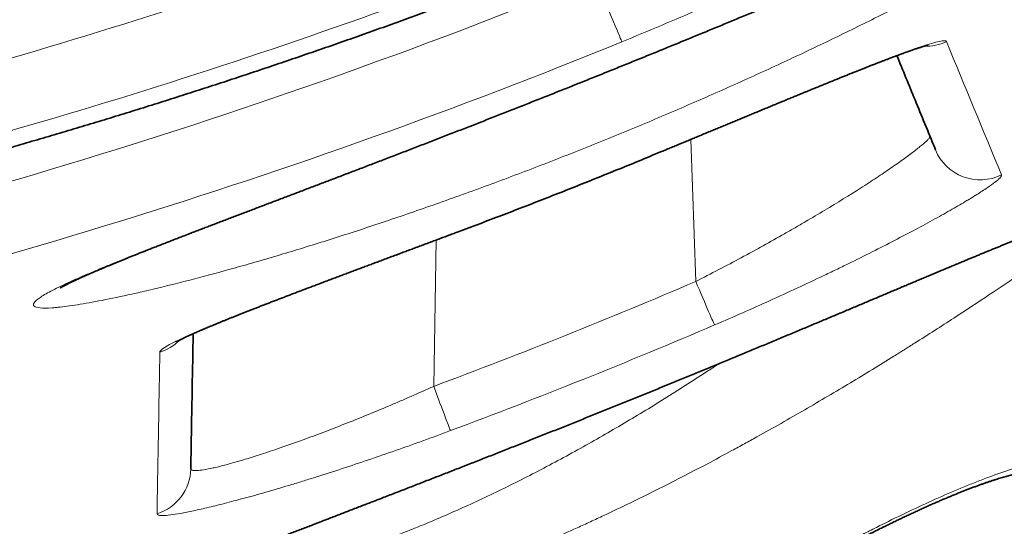
# Model space of a CAD drawing. Units: millimetres. Extents: x 89 to 799, y 9 to 572.
# Drawn here: x 280 to 287, y 545 to 549 of the extents above; entities that cross this region are included whole.
import ezdxf

# ---------------------------------------------------------------- set-up
doc = ezdxf.new("R2010")
doc.units = ezdxf.units.MM
doc.layers.add('1', color=7, linetype='Continuous', true_color=0xffffff)

msp = doc.modelspace()

# ---------------------------------------------------------------- linework, layer by layer
at = {"layer": '1', "color": 8, "linetype": 'Continuous', "lineweight": 18}
for p, q in [((285.2612, 546.8387), (285.2259, 547.8397)), ((284.9965, 547.7442), (284.9964, 547.7448)), ((283.5583, 547.1778), (283.5582, 547.1784)), ((283.4332, 547.1314), (283.4152, 546.0999))]:
    msp.add_line(p, q, dxfattribs=at)
for centre, major_axis, ratio, start_param, end_param in [((284.5532, 548.9901), (-0.189, 0.4629), 0.006599, 1.586954, 3.08502), ((286.881, 548.8357), (-0.3148, -0.1284), 0.998477, 1.156388, 1.630508), ((287.2659, 547.8943), (-0.3146, -0.1289), 0.998491, 6.283183, 7.922424), ((285.2612, 546.8447), (0.1338, -0.3126), 0.00687, 4.728433, 6.227008), ((281.3831, 546.6647), (-0.3399, 0.0059), 0.998114, 1.89346, 2.369857), ((283.4152, 546.1058), (0.1188, -0.3186), 0.006099, 4.728742, 6.225933), ((281.3633, 545.5252), (-0.3399, 0.0059), 0.998114, 1.89297, 3.141593)]:
    msp.add_ellipse(centre, major_axis=major_axis, ratio=ratio, start_param=start_param, end_param=end_param, dxfattribs=at)
for points, knots in [([(279.8898, 548.257), (280.8482, 548.5228), (281.7961, 548.8219), (283.6707, 549.4873), (284.595, 549.8528), (285.5061, 550.2516)], [0, 0, 0, 0, 0.5, 0.5, 1, 1, 1, 1]), ([(287.6139, 550.006), (287.6159, 550.0008), (287.6125, 549.993), (287.5994, 549.9772), (287.5937, 549.9713), (287.5797, 549.9582), (287.5714, 549.9511), (287.5429, 549.928), (287.519, 549.9103), (287.4618, 549.8706), (287.4284, 549.8485), (287.3715, 549.8123), (287.3514, 549.7997), (287.3194, 549.78), (287.3084, 549.7733), (287.286, 549.7598), (287.2289, 549.7253), (287.1658, 549.6885), (287.0578, 549.6268), (287.0002, 549.5946), (286.9086, 549.5444), (286.8772, 549.5273), (286.8127, 549.4925), (286.7795, 549.4748), (286.6775, 549.4208), (286.6071, 549.3841), (286.4618, 549.3097), (286.312, 549.2342), (286.1532, 549.1567), (286.0308, 549.0978), (285.9894, 549.0781), (285.9056, 549.0384), (285.863, 549.0184), (285.7339, 548.9583), (285.6469, 548.9185), (285.471, 548.8391), (285.2932, 548.7602), (285.1116, 548.6822), (284.9282, 548.6046), (284.8355, 548.5661), (284.7417, 548.5279)], [0, 0, 0, 0, 0.0625, 0.0625, 0.09375, 0.09375, 0.125, 0.125, 0.1875, 0.1875, 0.25, 0.25, 0.28125, 0.28125, 0.296875, 0.296875, 0.3125, 0.375, 0.375, 0.4375, 0.4375, 0.46875, 0.46875, 0.5, 0.5, 0.5625, 0.5625, 0.625, 0.6875, 0.6875, 0.71875, 0.71875, 0.75, 0.75, 0.8125, 0.8125, 0.875, 0.9375, 0.9375, 1, 1, 1, 1]), ([(285.7061, 549.8029), (284.7841, 549.3994), (283.8489, 549.0295), (281.9521, 548.3563), (280.9929, 548.0537), (280.0231, 547.7847)], [0, 0, 0, 0, 0.5, 0.5, 1, 1, 1, 1]), ([(284.3384, 548.1962), (284.4624, 548.2457), (284.5861, 548.2953), (284.7712, 548.3701), (284.8637, 548.4075), (284.9559, 548.4451), (285.0174, 548.4701), (285.0481, 548.4827), (285.2009, 548.5452), (285.4422, 548.6446), (285.6772, 548.7425), (285.909, 548.8396), (286.0233, 548.8878), (286.1924, 548.9593), (286.2484, 548.9831), (286.3317, 549.0185), (286.3594, 549.0302), (286.4144, 549.0536), (286.5508, 549.1117), (286.7868, 549.2127), (286.9834, 549.297), (287.1733, 549.3784), (287.2649, 549.4176), (287.375, 549.4645), (287.3968, 549.4738), (287.4399, 549.4921), (287.4613, 549.5012), (287.5246, 549.528), (287.5655, 549.5453), (287.6842, 549.5952), (287.7581, 549.626), (287.8957, 549.6823), (287.9592, 549.7079), (288.0756, 549.7533), (288.1284, 549.7732), (288.1872, 549.7942), (288.1986, 549.7982), (288.2204, 549.8057), (288.252, 549.8163), (288.2797, 549.825), (288.3303, 549.8397), (288.3573, 549.846), (288.3982, 549.8515), (288.412, 549.8508), (288.4206, 549.8451), (288.4219, 549.8437), (288.4236, 549.8405), (288.4249, 549.8351), (288.4222, 549.8276), (288.4118, 549.81), (288.3844, 549.7796), (288.3307, 549.7357), (288.2888, 549.7042), (288.28, 549.6976), (288.2616, 549.6842), (288.233, 549.6636), (288.2011, 549.6414), (288.133, 549.595), (288.0819, 549.5615), (287.9688, 549.4895), (287.9068, 549.451), (287.8224, 549.4), (287.8052, 549.3897), (287.7702, 549.3688), (287.717, 549.3371), (287.6613, 549.3046), (287.5468, 549.2383), (287.4663, 549.1927), (287.2972, 549.0985), (287.2086, 549.0501), (287.0928, 548.988), (287.0693, 548.9755), (287.022, 548.9503), (286.998, 548.9376), (286.9257, 548.8995), (286.8768, 548.874), (286.7282, 548.7971), (286.6263, 548.7453), (286.4174, 548.641), (286.3103, 548.5885), (286.0908, 548.4827), (285.9783, 548.4295), (285.748, 548.3225), (285.6316, 548.2695), (285.3967, 548.1643), (285.1595, 548.0602), (284.9177, 547.9581), (284.7345, 547.8822), (284.6425, 547.8445), (284.5498, 547.8071), (284.4879, 547.7823), (284.4568, 547.7699), (284.3016, 547.7082), (284.054, 547.6119), (283.8081, 547.5204), (283.6244, 547.4536), (283.5633, 547.4316), (283.4412, 547.3882), (283.3802, 547.3667), (283.1991, 547.3039), (282.9619, 547.2235), (282.7334, 547.15), (282.5094, 547.0798), (282.3997, 547.0464), (282.2656, 547.0066), (282.2389, 546.9988), (282.186, 546.9834), (282.1075, 546.9606), (282.0313, 546.9391), (281.8823, 546.8977), (281.7872, 546.8722), (281.6056, 546.8252), (281.5191, 546.8037), (281.3961, 546.7744), (281.3563, 546.7652), (281.2982, 546.7521), (281.2792, 546.7478), (281.2419, 546.7396), (281.2237, 546.7357), (281.1343, 546.7166), (281.0033, 546.6907), (280.8963, 546.6733), (280.8252, 546.6634), (280.7919, 546.6592), (280.7622, 546.6562), (280.7431, 546.6545), (280.734, 546.6538), (280.6907, 546.6508), (280.663, 546.6506), (280.6212, 546.6544), (280.6071, 546.6583), (280.5961, 546.6672), (280.5942, 546.6707), (280.5938, 546.6767), (280.5942, 546.6788), (280.5957, 546.6833), (280.5969, 546.6857), (280.605, 546.6983), (280.6184, 546.7102), (280.6584, 546.7379), (280.7115, 546.7692), (280.7907, 546.808), (280.8485, 546.8347), (280.8605, 546.8402), (280.8852, 546.8513), (280.9233, 546.8683), (280.9645, 546.8861), (281.0513, 546.9231), (281.178, 546.9755), (281.3263, 547.0344), (281.4257, 547.0734), (281.4459, 547.0813), (281.4871, 547.0974), (281.508, 547.1055), (281.5714, 547.1301), (281.6146, 547.1468), (281.7474, 547.1979), (281.8398, 547.2332), (282.0322, 547.3064), (282.1321, 547.3443), (282.2876, 547.4033), (282.3404, 547.4233), (282.4209, 547.4538), (282.448, 547.4641), (282.5025, 547.4848), (282.6394, 547.5367), (282.7794, 547.59), (283.0073, 547.677), (283.2391, 547.7658), (283.4784, 547.8583), (283.6304, 547.9174), (283.6609, 547.9293), (283.722, 547.9531), (283.8138, 547.989), (283.9673, 548.0492), (284.1215, 548.1101), (284.2144, 548.1469), (284.2763, 548.1715), (284.3074, 548.1839), (284.3384, 548.1962)], [0, 0, 0, 0, 0.015625, 0.015625, 0.023437, 0.027344, 0.027344, 0.03125, 0.03125, 0.046875, 0.0625, 0.0625, 0.078125, 0.078125, 0.085937, 0.085937, 0.089844, 0.089844, 0.09375, 0.109375, 0.125, 0.125, 0.140625, 0.140625, 0.144531, 0.144531, 0.148437, 0.148437, 0.15625, 0.15625, 0.171875, 0.171875, 0.1875, 0.1875, 0.203125, 0.203125, 0.207031, 0.207031, 0.210937, 0.21875, 0.21875, 0.234375, 0.234375, 0.25, 0.25, 0.253906, 0.253906, 0.257812, 0.265625, 0.265625, 0.28125, 0.296875, 0.296875, 0.300781, 0.300781, 0.304687, 0.3125, 0.3125, 0.328125, 0.328125, 0.34375, 0.34375, 0.347656, 0.347656, 0.351562, 0.359375, 0.359375, 0.375, 0.375, 0.390625, 0.390625, 0.394531, 0.394531, 0.398437, 0.398437, 0.40625, 0.40625, 0.421875, 0.421875, 0.4375, 0.4375, 0.453125, 0.453125, 0.46875, 0.46875, 0.484375, 0.5, 0.5, 0.507812, 0.511719, 0.511719, 0.515625, 0.515625, 0.53125, 0.546875, 0.546875, 0.554687, 0.554687, 0.5625, 0.5625, 0.578125, 0.59375, 0.59375, 0.609375, 0.609375, 0.613281, 0.613281, 0.617187, 0.625, 0.625, 0.640625, 0.640625, 0.65625, 0.65625, 0.664062, 0.664062, 0.667969, 0.667969, 0.671875, 0.671875, 0.6875, 0.703125, 0.703125, 0.710937, 0.714844, 0.714844, 0.71875, 0.71875, 0.734375, 0.734375, 0.75, 0.75, 0.757812, 0.757812, 0.761719, 0.761719, 0.765625, 0.765625, 0.78125, 0.78125, 0.796875, 0.8125, 0.8125, 0.816406, 0.816406, 0.820312, 0.828125, 0.828125, 0.84375, 0.859375, 0.859375, 0.863281, 0.863281, 0.867187, 0.867187, 0.875, 0.875, 0.890625, 0.890625, 0.90625, 0.90625, 0.914062, 0.914062, 0.917969, 0.917969, 0.921875, 0.9375, 0.9375, 0.953125, 0.96875, 0.96875, 0.972656, 0.972656, 0.976563, 0.984375, 0.992188, 0.996094, 0.996094, 1, 1, 1, 1]), ([(279.9453, 547.6465), (280.9463, 547.9215), (281.9361, 548.2323), (283.893, 548.9262), (284.8575, 549.3084), (285.8077, 549.7265)], [0, 0, 0, 0, 0.5, 0.5, 1, 1, 1, 1]), ([(277.4721, 546.7947), (278.6819, 547.0554), (279.8781, 547.3678), (282.2432, 548.0976), (283.4075, 548.5135), (284.5532, 548.9814)], [0, 0, 0, 0, 0.5, 0.5, 1, 1, 1, 1]), ([(284.7417, 548.5279), (283.5825, 548.0545), (282.4045, 547.6337), (280.0115, 546.8953), (278.8012, 546.5792), (277.5771, 546.3155)], [0, 0, 0, 0, 0.5, 0.5, 1, 1, 1, 1]), ([(284.9964, 547.7448), (285.0283, 547.758), (285.0602, 547.7712), (285.1239, 547.7977), (285.1557, 547.8109), (285.2506, 547.8503), (285.3132, 547.8763), (285.4992, 547.9534), (285.6206, 548.0038), (285.7692, 548.0652), (285.7987, 548.0775), (285.8575, 548.1017), (285.8865, 548.1137), (285.9725, 548.1491), (286.084, 548.195), (286.1895, 548.238), (286.2919, 548.2796), (286.3415, 548.2996), (286.4375, 548.3381), (286.4832, 548.3562), (286.5697, 548.3902), (286.6515, 548.4218), (286.7237, 548.4487), (286.774, 548.467), (286.7902, 548.4728), (286.8209, 548.4836), (286.8355, 548.4887), (286.877, 548.5026), (286.926, 548.5181), (286.9626, 548.5276), (286.9852, 548.5323), (286.9919, 548.5334), (287.0038, 548.5349), (287.0088, 548.5352), (287.0214, 548.535), (287.0263, 548.5331), (287.0278, 548.5296)], [0, 0, 0, 0, 0.03125, 0.03125, 0.0625, 0.0625, 0.125, 0.125, 0.25, 0.25, 0.28125, 0.28125, 0.3125, 0.3125, 0.375, 0.4375, 0.4375, 0.5, 0.5, 0.5625, 0.5625, 0.625, 0.6875, 0.6875, 0.71875, 0.71875, 0.75, 0.75, 0.8125, 0.875, 0.875, 0.90625, 0.90625, 0.9375, 0.9375, 1, 1, 1, 1]), ([(285.2612, 546.8387), (285.3156, 546.8664), (285.3698, 546.8944), (285.4768, 546.9503), (285.5297, 546.9783), (285.6864, 547.0626), (285.7883, 547.119), (285.9126, 547.1896), (285.9373, 547.2038), (285.9858, 547.2317), (286.0098, 547.2456), (286.0806, 547.287), (286.1266, 547.3143), (286.2605, 547.3947), (286.3445, 547.4468), (286.4427, 547.5094), (286.4619, 547.5218), (286.4993, 547.546), (286.5175, 547.5579), (286.5705, 547.5929), (286.6038, 547.6154), (286.6663, 547.6583), (286.6955, 547.6788), (286.7361, 547.7081), (286.7491, 547.7176), (286.7739, 547.7359), (286.7856, 547.7447), (286.8187, 547.7701), (286.838, 547.7856), (286.8713, 547.8136), (286.8852, 547.8261), (286.9017, 547.8425), (286.9065, 547.8476), (286.9119, 547.8537), (286.913, 547.8551), (286.9141, 547.8565)], [0, 0, 0, 0, 0.068248, 0.068248, 0.136496, 0.136496, 0.272991, 0.272991, 0.307115, 0.307115, 0.341239, 0.341239, 0.409487, 0.409487, 0.545982, 0.545982, 0.580106, 0.580106, 0.61423, 0.61423, 0.682478, 0.682478, 0.750725, 0.750725, 0.784849, 0.784849, 0.818973, 0.818973, 0.887221, 0.887221, 0.955469, 0.955469, 0.989593, 0.989593, 1, 1, 1, 1]), ([(287.4159, 547.5897), (287.4174, 547.586), (287.4151, 547.5805), (287.4062, 547.5696), (287.4022, 547.5655), (287.3926, 547.5564), (287.3869, 547.5515), (287.3673, 547.5354), (287.3342, 547.5109), (287.288, 547.4803), (287.2485, 547.4552), (287.2345, 547.4464), (287.2123, 547.4327), (287.2046, 547.4281), (287.1891, 547.4186), (287.1493, 547.3946), (287.1053, 547.3689), (287.0299, 547.3258), (286.9896, 547.3032), (286.9041, 547.256), (286.8589, 547.2315), (286.7634, 547.1806), (286.714, 547.1546), (286.6117, 547.1017), (286.5062, 547.0478), (286.3942, 546.9922), (286.3078, 546.9498), (286.2786, 546.9356), (286.2193, 546.907), (286.1892, 546.8925), (286.0374, 546.8201), (285.9129, 546.7622), (285.7218, 546.6758), (285.6574, 546.647), (285.527, 546.5896), (285.4609, 546.5609), (285.3946, 546.5326)], [0, 0, 0, 0, 0.0625, 0.0625, 0.09375, 0.09375, 0.125, 0.125, 0.1875, 0.25, 0.25, 0.28125, 0.28125, 0.296875, 0.296875, 0.3125, 0.375, 0.375, 0.4375, 0.4375, 0.5, 0.5, 0.5625, 0.5625, 0.625, 0.6875, 0.6875, 0.71875, 0.71875, 0.75, 0.75, 0.875, 0.875, 0.9375, 0.9375, 1, 1, 1, 1]), ([(281.7095, 544.7922), (281.8331, 544.8418), (281.9687, 544.8951), (282.1524, 544.9667), (282.1899, 544.9812), (282.2663, 545.0108), (282.3052, 545.0259), (282.4233, 545.0716), (282.5039, 545.1027), (282.751, 545.198), (282.9228, 545.2642), (283.1906, 545.3678), (283.2816, 545.4031), (283.3975, 545.4482), (283.4208, 545.4573), (283.4674, 545.4754), (283.5375, 545.5027), (283.6077, 545.5302), (283.8426, 545.6222), (284.0322, 545.6969), (284.319, 545.811), (284.415, 545.8494), (284.5596, 545.9075), (284.6079, 545.9269), (284.6805, 545.9562), (284.7048, 545.966), (284.7531, 545.9855), (284.7772, 545.9953), (284.9937, 546.083), (285.183, 546.1604), (285.5554, 546.3139), (285.7385, 546.39), (285.9634, 546.4841), (286.008, 546.5028), (286.096, 546.5397), (286.1396, 546.558), (286.2688, 546.6123), (286.4372, 546.6833), (286.5979, 546.7512), (286.7547, 546.8174), (286.8311, 546.8496), (286.9427, 546.8966), (286.9794, 546.912), (287.0512, 546.9422), (287.0863, 546.9569), (287.1893, 547), (287.3206, 547.0545), (287.4394, 547.1031), (287.5236, 547.137), (287.5509, 547.148), (287.6038, 547.1689), (287.6295, 547.179), (287.7032, 547.2077), (287.7933, 547.2417), (287.867, 547.2674), (287.9323, 547.2886), (287.9608, 547.2971), (287.9909, 547.3047), (287.9967, 547.3061), (288.0076, 547.3086), (288.0231, 547.3118), (288.0359, 547.3137), (288.058, 547.3157), (288.0781, 547.3135), (288.0799, 547.3018), (288.0743, 547.2894), (288.0713, 547.2847), (288.0629, 547.274), (288.0575, 547.2681), (288.0378, 547.2485), (288.0202, 547.2332), (287.998, 547.2157)], [0, 0, 0, 0, 0.0625, 0.0625, 0.078125, 0.078125, 0.09375, 0.09375, 0.125, 0.125, 0.1875, 0.1875, 0.21875, 0.21875, 0.226562, 0.226562, 0.234375, 0.25, 0.25, 0.3125, 0.3125, 0.34375, 0.34375, 0.359375, 0.359375, 0.367188, 0.367188, 0.375, 0.375, 0.4375, 0.4375, 0.5, 0.5, 0.515625, 0.515625, 0.53125, 0.53125, 0.5625, 0.59375, 0.59375, 0.625, 0.625, 0.640625, 0.640625, 0.65625, 0.65625, 0.6875, 0.71875, 0.71875, 0.734375, 0.734375, 0.75, 0.75, 0.78125, 0.8125, 0.8125, 0.84375, 0.84375, 0.851563, 0.851563, 0.859375, 0.875, 0.875, 0.90625, 0.9375, 0.9375, 0.953125, 0.953125, 0.96875, 0.96875, 1, 1, 1, 1]), ([(287.998, 547.2157), (287.9692, 547.1928), (287.9329, 547.1653), (287.8461, 547.1016), (287.7958, 547.0654), (287.7244, 547.0151), (287.7097, 547.0047), (287.6794, 546.9836), (287.6638, 546.9727), (287.6161, 546.9396), (287.583, 546.9168), (287.4798, 546.8462), (287.4061, 546.7963), (287.2495, 546.6919), (287.1666, 546.6372), (286.9919, 546.5237), (286.9002, 546.4648), (286.7798, 546.3888), (286.7555, 546.3735), (286.7066, 546.3428), (286.6327, 546.2967), (286.5572, 546.2501), (286.4044, 546.1565), (286.2998, 546.0936), (286.0852, 545.9668), (285.9753, 545.9031), (285.8062, 545.8071), (285.7491, 545.7751), (285.6624, 545.727), (285.6334, 545.711), (285.5751, 545.679), (285.5459, 545.6631), (285.3995, 545.5837), (285.1626, 545.4585), (284.9204, 545.3372), (284.7366, 545.248), (284.6749, 545.2186), (284.5819, 545.1749), (284.5508, 545.1604), (284.4884, 545.1316), (284.4571, 545.1173), (284.3011, 545.0465), (284.1766, 544.9921), (283.9283, 544.8877), (283.8045, 544.8379), (283.5576, 544.7429), (283.4346, 544.6978), (283.2812, 544.6445), (283.2506, 544.6341), (283.1898, 544.6135), (283.099, 544.5833), (283.0095, 544.555), (282.8324, 544.5006), (282.7168, 544.4675), (282.4911, 544.4078), (282.3828, 544.3816), (282.1754, 544.3362), (282.0763, 544.317), (281.9349, 544.2931), (281.889, 544.2859), (281.822, 544.2764), (281.7999, 544.2735), (281.7566, 544.2679), (281.7354, 544.2654), (281.6314, 544.2538), (281.5551, 544.2478), (281.4163, 544.2419), (281.3538, 544.2419), (281.2705, 544.2461), (281.2445, 544.2482), (281.2083, 544.2523), (281.1967, 544.2539), (281.1746, 544.2573), (281.1641, 544.2591), (281.1139, 544.2692), (281.0819, 544.2796), (281.0339, 544.3046), (281.0179, 544.3192), (281.008, 544.3399), (281.0065, 544.3442), (281.0046, 544.353), (281.0041, 544.3575), (281.0044, 544.3714), (281.0066, 544.3811), (281.0193, 544.4111), (281.0358, 544.4326), (281.0844, 544.4785), (281.1165, 544.5028), (281.1666, 544.5351), (281.1771, 544.5416), (281.1991, 544.5549), (281.2106, 544.5616), (281.2465, 544.582), (281.2721, 544.5958), (281.3543, 544.6381), (281.4776, 544.6964), (281.6277, 544.7594), (281.7095, 544.7922)], [0, 0, 0, 0, 0.03125, 0.03125, 0.0625, 0.0625, 0.070312, 0.070312, 0.078125, 0.078125, 0.09375, 0.09375, 0.125, 0.125, 0.15625, 0.15625, 0.1875, 0.1875, 0.195312, 0.195312, 0.203125, 0.21875, 0.21875, 0.25, 0.25, 0.28125, 0.28125, 0.296875, 0.296875, 0.304687, 0.304687, 0.3125, 0.3125, 0.34375, 0.375, 0.375, 0.390625, 0.390625, 0.398437, 0.398437, 0.40625, 0.40625, 0.4375, 0.4375, 0.46875, 0.46875, 0.5, 0.5, 0.507812, 0.507812, 0.515625, 0.53125, 0.53125, 0.5625, 0.5625, 0.59375, 0.59375, 0.625, 0.625, 0.640625, 0.640625, 0.648437, 0.648437, 0.65625, 0.65625, 0.6875, 0.6875, 0.71875, 0.71875, 0.734375, 0.734375, 0.742187, 0.742187, 0.75, 0.75, 0.78125, 0.78125, 0.8125, 0.8125, 0.820312, 0.820312, 0.828125, 0.828125, 0.84375, 0.84375, 0.875, 0.875, 0.90625, 0.90625, 0.914062, 0.914062, 0.921875, 0.921875, 0.9375, 0.9375, 0.96875, 1, 1, 1, 1]), ([(281.4853, 546.341), (281.4854, 546.3453), (281.4891, 546.3507), (281.5002, 546.3606), (281.5048, 546.3642), (281.5157, 546.3718), (281.522, 546.3759), (281.5435, 546.3889), (281.579, 546.4083), (281.6276, 546.4316), (281.6622, 546.4475), (281.6693, 546.4508), (281.6839, 546.4574), (281.6915, 546.4607), (281.7146, 546.471), (281.7308, 546.478), (281.7812, 546.4998), (281.8539, 546.5303), (281.9372, 546.564), (282.0036, 546.5906), (282.0264, 546.5996), (282.0733, 546.6181), (282.0974, 546.6276), (282.2204, 546.6756), (282.3257, 546.716), (282.4931, 546.7796), (282.5505, 546.8013), (282.6389, 546.8347), (282.6688, 546.8459), (282.7294, 546.8687), (282.76, 546.8802), (282.9137, 546.9379), (283.0393, 546.9848), (283.2314, 547.0565), (283.296, 547.0806), (283.394, 547.1171), (283.4268, 547.1294), (283.4925, 547.1539), (283.5253, 547.1661), (283.5582, 547.1784)], [0, 0, 0, 0, 0.0625, 0.0625, 0.09375, 0.09375, 0.125, 0.125, 0.1875, 0.25, 0.25, 0.265625, 0.265625, 0.28125, 0.28125, 0.3125, 0.3125, 0.375, 0.4375, 0.4375, 0.46875, 0.46875, 0.5, 0.5, 0.625, 0.625, 0.6875, 0.6875, 0.71875, 0.71875, 0.75, 0.75, 0.875, 0.875, 0.9375, 0.9375, 0.96875, 0.96875, 1, 1, 1, 1]), ([(281.4653, 545.2014), (281.4655, 545.2154), (281.4658, 545.2293), (281.467, 545.2988), (281.468, 545.3545), (281.4729, 545.6328), (281.4768, 545.8554), (281.4822, 546.1657), (281.4838, 546.2533), (281.4853, 546.341)], [0, 0, 0, 0, 0.036632, 0.036632, 0.18316, 0.18316, 0.769271, 0.769271, 1, 1, 1, 1]), ([(281.5366, 544.7162), (281.5554, 544.7136), (281.5755, 544.7115), (281.6442, 544.7065), (281.6978, 544.7059), (281.8171, 544.7109), (281.8829, 544.7165), (281.973, 544.7278), (281.9914, 544.7303), (282.0289, 544.7357), (282.0861, 544.7445), (282.1458, 544.7552), (282.2685, 544.7791), (282.3545, 544.7986), (282.4896, 544.8332), (282.5588, 544.8518), (282.6302, 544.8726), (282.6783, 544.8869), (282.7027, 544.8943), (282.8251, 544.9324), (282.9252, 544.9662), (283.0785, 545.0218), (283.1301, 545.0411), (283.2082, 545.0714), (283.2344, 545.0817), (283.2869, 545.1026), (283.3133, 545.1133), (283.4451, 545.1674), (283.5505, 545.2132), (283.7617, 545.3094), (283.8673, 545.3599), (284.0787, 545.4651), (284.1845, 545.5199), (284.3434, 545.6052), (284.396, 545.6339), (284.5004, 545.692), (284.5523, 545.7213), (284.7068, 545.81), (284.9101, 545.9303), (285.1082, 546.0541), (285.255, 546.148), (285.3037, 546.1796), (285.3763, 546.2271), (285.4006, 546.2431), (285.4248, 546.2591)], [0, 0, 0, 0, 0.031713, 0.031713, 0.102108, 0.102108, 0.172504, 0.172504, 0.190102, 0.190102, 0.207701, 0.242899, 0.242899, 0.313294, 0.313294, 0.348492, 0.366091, 0.366091, 0.383689, 0.383689, 0.454085, 0.454085, 0.489282, 0.489282, 0.506881, 0.506881, 0.52448, 0.52448, 0.594875, 0.594875, 0.66527, 0.66527, 0.735666, 0.735666, 0.770863, 0.770863, 0.806061, 0.806061, 0.876456, 0.946852, 0.946852, 0.982049, 0.982049, 1, 1, 1, 1]), ([(281.7032, 545.5192), (281.7031, 545.5147), (281.706, 545.5114), (281.7148, 545.5081), (281.7185, 545.5073), (281.7274, 545.5063), (281.7326, 545.5061), (281.7619, 545.5064), (281.7966, 545.5113), (281.8537, 545.5233), (281.8658, 545.526), (281.8914, 545.5319), (281.905, 545.5352), (281.9472, 545.5459), (282.0081, 545.5623), (282.0777, 545.583), (282.1331, 545.6001), (282.1521, 545.6061), (282.1912, 545.6185), (282.2113, 545.6251), (282.3142, 545.659), (282.4024, 545.6896), (282.5195, 545.7323), (282.5433, 545.741), (282.5915, 545.759), (282.6159, 545.7682), (282.6896, 545.7961), (282.7393, 545.8154), (282.8901, 545.8749), (282.9928, 545.9169), (283.1238, 545.9723), (283.1501, 545.9835), (283.2031, 546.0063), (283.2296, 546.0178), (283.3092, 546.0525), (283.3622, 546.076), (283.4152, 546.0999)], [0, 0, 0, 0, 0.0625, 0.0625, 0.09375, 0.09375, 0.125, 0.125, 0.25, 0.25, 0.28125, 0.28125, 0.3125, 0.3125, 0.375, 0.4375, 0.4375, 0.46875, 0.46875, 0.5, 0.5, 0.625, 0.625, 0.65625, 0.65625, 0.6875, 0.6875, 0.75, 0.75, 0.875, 0.875, 0.90625, 0.90625, 0.9375, 0.9375, 1, 1, 1, 1]), ([(283.5337, 545.7878), (283.4688, 545.7635), (283.4039, 545.7397), (283.3066, 545.7045), (283.2741, 545.6929), (283.2094, 545.6698), (283.1773, 545.6585), (283.0175, 545.6025), (282.8925, 545.5602), (282.7095, 545.5002), (282.6492, 545.4809), (282.56, 545.4527), (282.5304, 545.4435), (282.4722, 545.4255), (282.4435, 545.4167), (282.3588, 545.3911), (282.304, 545.3749), (282.198, 545.3442), (282.1467, 545.3298), (282.0479, 545.3027), (282.0011, 545.2902), (281.9126, 545.2674), (281.8293, 545.2467), (281.7566, 545.2303), (281.7061, 545.2195), (281.6899, 545.2162), (281.6594, 545.2102), (281.6449, 545.2074), (281.6041, 545.2001), (281.5562, 545.1927), (281.5214, 545.1898), (281.5004, 545.1894), (281.4942, 545.1895), (281.4836, 545.1904), (281.4792, 545.1911), (281.4687, 545.1941), (281.4652, 545.1972), (281.4653, 545.2014)], [0, 0, 0, 0, 0.0625, 0.0625, 0.09375, 0.09375, 0.125, 0.125, 0.25, 0.25, 0.3125, 0.3125, 0.34375, 0.34375, 0.375, 0.375, 0.4375, 0.4375, 0.5, 0.5, 0.5625, 0.5625, 0.625, 0.6875, 0.6875, 0.71875, 0.71875, 0.75, 0.75, 0.8125, 0.875, 0.875, 0.90625, 0.90625, 0.9375, 0.9375, 1, 1, 1, 1]), ([(285.9845, 544.8105), (286.115, 544.8849), (286.2454, 544.9562), (286.4084, 545.0416), (286.441, 545.0585), (286.5061, 545.0919), (286.5388, 545.1084), (286.6359, 545.157), (286.7637, 545.2193), (286.888, 545.2767), (287.0106, 545.3315), (287.071, 545.3576), (287.1602, 545.3947), (287.1897, 545.4067), (287.2482, 545.4299), (287.2772, 545.4412), (287.3634, 545.4736), (287.419, 545.4934), (287.4998, 545.52), (287.5261, 545.5283), (287.5775, 545.5437), (287.6026, 545.5509), (287.6759, 545.5705), (287.7223, 545.5813), (287.7881, 545.5936), (287.82, 545.5988), (287.8503, 545.6025), (287.8703, 545.6047), (287.8801, 545.6055), (287.9279, 545.6091), (287.9973, 545.6091), (288.0529, 545.5976), (288.0894, 545.5844), (288.1008, 545.5793), (288.1164, 545.5704), (288.1214, 545.5673), (288.1309, 545.5606), (288.1535, 545.5431), (288.17, 545.5213), (288.1893, 545.4808), (288.1954, 545.4579), (288.1979, 545.4323)], [0, 0, 0, 0, 0.125, 0.125, 0.15625, 0.15625, 0.1875, 0.1875, 0.25, 0.3125, 0.3125, 0.375, 0.375, 0.40625, 0.40625, 0.4375, 0.4375, 0.5, 0.5, 0.53125, 0.53125, 0.5625, 0.5625, 0.625, 0.625, 0.65625, 0.671875, 0.671875, 0.6875, 0.6875, 0.75, 0.8125, 0.8125, 0.84375, 0.84375, 0.859375, 0.859375, 0.875, 0.9375, 0.9375, 1, 1, 1, 1])]:
    msp.add_open_spline(points, degree=3, knots=knots, dxfattribs=at)
at = {"layer": '1', "color": 18, "linetype": 'Continuous', "lineweight": 35}
for points, knots in [([(285.0087, 548.4657), (285.0174, 548.4693), (285.0424, 548.4795), (285.0838, 548.4964), (285.1327, 548.5164), (285.1815, 548.5365), (285.2302, 548.5565), (285.2786, 548.5764), (285.327, 548.5963), (285.3751, 548.6162), (285.4231, 548.6361), (285.471, 548.6559), (285.5187, 548.6757), (285.5663, 548.6955), (285.6138, 548.7152), (285.6611, 548.7349), (285.7082, 548.7546), (285.7552, 548.7743), (285.802, 548.7938), (285.8484, 548.8133), (285.8946, 548.8327), (285.9406, 548.852), (285.9863, 548.8713), (286.0318, 548.8905), (286.0771, 548.9095), (286.122, 548.9285), (286.1667, 548.9474), (286.211, 548.9662), (286.2551, 548.9849), (286.2989, 549.0035), (286.3424, 549.022), (286.3855, 549.0403), (286.4281, 549.0584), (286.4705, 549.0765), (286.5125, 549.0944), (286.5542, 549.1122), (286.5954, 549.1298), (286.6363, 549.1472), (286.6767, 549.1645), (286.7168, 549.1816), (286.7564, 549.1986), (286.7957, 549.2154), (286.8346, 549.232), (286.8731, 549.2485), (286.9112, 549.2648), (286.9489, 549.281), (286.9863, 549.297), (287.0233, 549.3128), (287.0598, 549.3284), (287.0957, 549.3438), (287.1312, 549.359), (287.1663, 549.3739), (287.2009, 549.3887), (287.235, 549.4033), (287.2686, 549.4176), (287.3018, 549.4317), (287.3344, 549.4456), (287.3665, 549.4593), (287.3982, 549.4728), (287.4295, 549.486), (287.4602, 549.499), (287.4904, 549.5118), (287.5199, 549.5242), (287.5488, 549.5364), (287.5773, 549.5483), (287.6052, 549.5601), (287.6327, 549.5715), (287.6595, 549.5827), (287.6858, 549.5936), (287.7116, 549.6043), (287.7367, 549.6147), (287.7613, 549.6248), (287.7853, 549.6346), (287.8088, 549.6442), (287.8316, 549.6535), (287.8539, 549.6625), (287.8757, 549.6712), (287.8969, 549.6797), (287.9175, 549.6879), (287.9375, 549.6958), (287.9569, 549.7034), (287.9757, 549.7107), (287.9937, 549.7177), (288.0112, 549.7244), (288.028, 549.7308), (288.0441, 549.7369), (288.0597, 549.7427), (288.0745, 549.7482), (288.0887, 549.7534), (288.1022, 549.7582), (288.1149, 549.7628), (288.127, 549.767), (288.1385, 549.771), (288.1492, 549.7747), (288.1593, 549.778), (288.1685, 549.7811), (288.177, 549.7838), (288.1848, 549.7862), (288.1917, 549.7884), (288.198, 549.7903), (288.2037, 549.7919), (288.2086, 549.7933), (288.2128, 549.7945), (288.2162, 549.7954), (288.2189, 549.7961), (288.2209, 549.7966), (288.2222, 549.7969), (288.2228, 549.797), (288.2228, 549.797), (288.2228, 549.797)], [0, 0, 0, 0, 0.005625, 0.016292, 0.02694, 0.037572, 0.048192, 0.0588, 0.0694, 0.079993, 0.090582, 0.101169, 0.111756, 0.122345, 0.132938, 0.143537, 0.154145, 0.164763, 0.175348, 0.185917, 0.196473, 0.207018, 0.217554, 0.228085, 0.238613, 0.249138, 0.259618, 0.270104, 0.280588, 0.291059, 0.301509, 0.311929, 0.32231, 0.332678, 0.343049, 0.353388, 0.363698, 0.37398, 0.384237, 0.394471, 0.404684, 0.414878, 0.425056, 0.43522, 0.445371, 0.455513, 0.465646, 0.475774, 0.48586, 0.495905, 0.50592, 0.515908, 0.52587, 0.535811, 0.545731, 0.555635, 0.565454, 0.575275, 0.585096, 0.594897, 0.604664, 0.614383, 0.624038, 0.633617, 0.643182, 0.652762, 0.662295, 0.671783, 0.681226, 0.690627, 0.699987, 0.709307, 0.718589, 0.727833, 0.737041, 0.746214, 0.755353, 0.764457, 0.773528, 0.782565, 0.791569, 0.800455, 0.809292, 0.818067, 0.82678, 0.83543, 0.844016, 0.852535, 0.860987, 0.869364, 0.877436, 0.88565, 0.893762, 0.901755, 0.909616, 0.917328, 0.924878, 0.932252, 0.939436, 0.946422, 0.953565, 0.960381, 0.967015, 0.973462, 0.97972, 0.985785, 0.991656, 0.997332, 1, 1, 1, 1]), ([(279.9454, 547.6457), (279.9738, 547.6535), (280.0551, 547.6758), (280.1891, 547.7132), (280.3472, 547.758), (280.5051, 547.8033), (280.6627, 547.8493), (280.8202, 547.8958), (280.9773, 547.9429), (281.1343, 547.9906), (281.291, 548.0389), (281.4475, 548.0877), (281.6038, 548.1372), (281.7598, 548.1872), (281.9157, 548.2379), (282.0713, 548.2891), (282.2266, 548.3409), (282.3818, 548.3933), (282.5367, 548.4463), (282.6915, 548.4998), (282.846, 548.554), (283.0002, 548.6087), (283.1542, 548.664), (283.3078, 548.7199), (283.4611, 548.7763), (283.6141, 548.8332), (283.7668, 548.8907), (283.9191, 548.9487), (284.0711, 549.0073), (284.2228, 549.0665), (284.3742, 549.1262), (284.5253, 549.1864), (284.6761, 549.2472), (284.8266, 549.3086), (284.9767, 549.3705), (285.1266, 549.433), (285.2761, 549.496), (285.4254, 549.5595), (285.5743, 549.6237), (285.7018, 549.6791), (285.7796, 549.7133), (285.8078, 549.7257)], [0, 0, 0, 0, 0.014223, 0.040627, 0.06702, 0.093402, 0.119774, 0.146137, 0.172492, 0.198838, 0.225177, 0.251509, 0.277835, 0.304155, 0.33047, 0.356781, 0.383088, 0.409391, 0.435692, 0.461991, 0.488288, 0.514583, 0.540856, 0.567109, 0.593344, 0.619562, 0.645762, 0.671947, 0.698116, 0.724269, 0.750408, 0.776534, 0.802646, 0.828745, 0.854832, 0.880907, 0.906972, 0.933026, 0.95907, 0.985105, 1, 1, 1, 1]), ([(284.9965, 547.7442), (285.0044, 547.7475), (285.0241, 547.7557), (285.0555, 547.7687), (285.0909, 547.7834), (285.1262, 547.7981), (285.1616, 547.8127), (285.1968, 547.8273), (285.2318, 547.8419), (285.2667, 547.8563), (285.3015, 547.8708), (285.3362, 547.8852), (285.3708, 547.8996), (285.4054, 547.9139), (285.4398, 547.9282), (285.474, 547.9424), (285.5082, 547.9565), (285.5422, 547.9706), (285.576, 547.9847), (285.6097, 547.9986), (285.6431, 548.0124), (285.6763, 548.0262), (285.7092, 548.0398), (285.742, 548.0533), (285.7745, 548.0668), (285.8067, 548.0801), (285.8386, 548.0933), (285.8702, 548.1063), (285.9015, 548.1192), (285.9325, 548.132), (285.9632, 548.1446), (285.9936, 548.1571), (286.0236, 548.1694), (286.0532, 548.1815), (286.0826, 548.1935), (286.1115, 548.2054), (286.1401, 548.2171), (286.1683, 548.2286), (286.1961, 548.2399), (286.2235, 548.251), (286.2505, 548.2619), (286.2772, 548.2727), (286.3033, 548.2833), (286.329, 548.2936), (286.3542, 548.3037), (286.3791, 548.3137), (286.4035, 548.3234), (286.4275, 548.333), (286.4509, 548.3422), (286.4737, 548.3512), (286.496, 548.36), (286.5177, 548.3685), (286.539, 548.3769), (286.5599, 548.3849), (286.5802, 548.3928), (286.5999, 548.4004), (286.6191, 548.4077), (286.6378, 548.4148), (286.656, 548.4216), (286.6735, 548.4282), (286.6904, 548.4345), (286.7068, 548.4405), (286.7227, 548.4463), (286.738, 548.4519), (286.7526, 548.4571), (286.7666, 548.4621), (286.7799, 548.4667), (286.7924, 548.4711), (286.8043, 548.4751), (286.8156, 548.4789), (286.8262, 548.4824), (286.8361, 548.4857), (286.8454, 548.4886), (286.8539, 548.4913), (286.8618, 548.4937), (286.8689, 548.4958), (286.8752, 548.4976), (286.8806, 548.4992), (286.8852, 548.5004), (286.889, 548.5014), (286.8924, 548.5023), (286.8952, 548.503), (286.8974, 548.5035), (286.8989, 548.5038), (286.8995, 548.5039), (286.8996, 548.5039), (286.8996, 548.5039)], [0, 0, 0, 0, 0.00901, 0.022368, 0.035776, 0.049212, 0.062652, 0.076068, 0.089439, 0.102743, 0.116028, 0.129386, 0.142725, 0.156052, 0.169371, 0.182688, 0.196009, 0.209336, 0.222671, 0.235973, 0.249248, 0.262502, 0.27574, 0.288968, 0.302193, 0.315417, 0.328569, 0.34168, 0.354778, 0.367858, 0.380913, 0.39394, 0.406932, 0.419884, 0.432819, 0.445743, 0.458622, 0.471463, 0.48427, 0.497051, 0.50981, 0.522553, 0.535287, 0.547854, 0.560466, 0.573072, 0.585646, 0.598167, 0.610615, 0.622968, 0.635208, 0.647433, 0.659665, 0.671836, 0.683951, 0.696013, 0.708027, 0.719995, 0.731922, 0.74381, 0.755456, 0.767212, 0.778918, 0.790547, 0.802076, 0.813477, 0.824726, 0.835797, 0.846666, 0.857569, 0.868335, 0.878949, 0.889404, 0.899692, 0.909803, 0.919725, 0.929446, 0.938953, 0.946961, 0.954876, 0.963193, 0.971745, 0.979998, 0.98793, 0.995534, 1, 1, 1, 1]), ([(280.7824, 546.7918), (280.7824, 546.7918), (280.7824, 546.7918), (280.7827, 546.792), (280.7836, 546.7926), (280.785, 546.7934), (280.787, 546.7946), (280.7895, 546.7962), (280.7927, 546.798), (280.7965, 546.8001), (280.8009, 546.8026), (280.806, 546.8054), (280.8117, 546.8084), (280.8181, 546.8118), (280.8251, 546.8155), (280.8329, 546.8195), (280.8414, 546.8237), (280.8505, 546.8283), (280.8604, 546.8331), (280.871, 546.8382), (280.8823, 546.8436), (280.8942, 546.8492), (280.9067, 546.855), (280.92, 546.8611), (280.9339, 546.8675), (280.9485, 546.8741), (280.9639, 546.881), (280.98, 546.8881), (280.9967, 546.8954), (281.0141, 546.903), (281.0319, 546.9107), (281.0504, 546.9186), (281.0694, 546.9266), (281.0893, 546.935), (281.1097, 546.9436), (281.1308, 546.9524), (281.1525, 546.9614), (281.1748, 546.9705), (281.1977, 546.9799), (281.2212, 546.9895), (281.2452, 546.9993), (281.2699, 547.0092), (281.2951, 547.0193), (281.3209, 547.0297), (281.3472, 547.0402), (281.3742, 547.0508), (281.4016, 547.0617), (281.4296, 547.0727), (281.4581, 547.0839), (281.4871, 547.0953), (281.5167, 547.1068), (281.5468, 547.1186), (281.5775, 547.1305), (281.6086, 547.1426), (281.64, 547.1547), (281.672, 547.1671), (281.7045, 547.1796), (281.7376, 547.1923), (281.7711, 547.2052), (281.8051, 547.2182), (281.8394, 547.2314), (281.8743, 547.2447), (281.9095, 547.2581), (281.9452, 547.2718), (281.9813, 547.2855), (282.0179, 547.2995), (282.0549, 547.3136), (282.0923, 547.3278), (282.1303, 547.3422), (282.1686, 547.3568), (282.2074, 547.3715), (282.2466, 547.3864), (282.2862, 547.4014), (282.3261, 547.4166), (282.3664, 547.4319), (282.407, 547.4473), (282.448, 547.4629), (282.4894, 547.4786), (282.531, 547.4944), (282.5729, 547.5104), (282.6152, 547.5264), (282.6578, 547.5426), (282.7007, 547.559), (282.7439, 547.5754), (282.7874, 547.592), (282.8312, 547.6087), (282.8754, 547.6256), (282.9199, 547.6426), (282.9647, 547.6597), (283.0097, 547.677), (283.055, 547.6943), (283.1005, 547.7118), (283.1462, 547.7293), (283.1921, 547.747), (283.2383, 547.7647), (283.2847, 547.7826), (283.3313, 547.8006), (283.3781, 547.8187), (283.4252, 547.8369), (283.4726, 547.8552), (283.5201, 547.8737), (283.5679, 547.8922), (283.6157, 547.9108), (283.6637, 547.9295), (283.7118, 547.9483), (283.7602, 547.9672), (283.8087, 547.9861), (283.8572, 548.0051), (283.9057, 548.0242), (283.9543, 548.0433), (284.0031, 548.0625), (284.0521, 548.0818), (284.1011, 548.1012), (284.1501, 548.1206), (284.1993, 548.1401), (284.2486, 548.1596), (284.2979, 548.1792), (284.3473, 548.1989), (284.3968, 548.2187), (284.4463, 548.2385), (284.4958, 548.2583), (284.5453, 548.2781), (284.5947, 548.298), (284.6441, 548.3179), (284.6936, 548.3378), (284.7429, 548.3578), (284.7923, 548.3777), (284.8417, 548.3977), (284.891, 548.4178), (284.9403, 548.4378), (284.9795, 548.4538), (285.0023, 548.4631), (285.0087, 548.4657)], [0, 0, 0, 0, 0.001218, 0.005751, 0.010426, 0.015244, 0.020207, 0.025313, 0.030563, 0.035953, 0.041483, 0.047148, 0.052946, 0.058873, 0.064924, 0.071096, 0.077383, 0.083782, 0.090288, 0.096897, 0.103604, 0.110404, 0.117214, 0.124069, 0.131031, 0.138089, 0.145229, 0.15244, 0.15971, 0.167026, 0.174383, 0.181546, 0.188968, 0.196422, 0.203909, 0.211428, 0.21898, 0.226565, 0.234183, 0.241836, 0.249518, 0.257221, 0.264945, 0.272692, 0.280461, 0.288255, 0.296074, 0.303938, 0.311743, 0.319599, 0.327496, 0.335421, 0.343364, 0.351313, 0.359254, 0.367131, 0.375142, 0.383156, 0.391173, 0.399196, 0.407227, 0.415266, 0.423316, 0.431379, 0.439455, 0.447548, 0.455658, 0.463787, 0.471938, 0.480112, 0.48831, 0.496529, 0.50473, 0.512952, 0.521192, 0.529444, 0.537706, 0.545971, 0.554234, 0.562491, 0.570777, 0.57907, 0.587371, 0.595683, 0.604008, 0.612347, 0.620702, 0.629085, 0.637485, 0.645886, 0.654288, 0.662693, 0.671104, 0.679521, 0.687948, 0.696385, 0.704834, 0.713297, 0.721776, 0.730273, 0.73879, 0.747328, 0.755833, 0.764346, 0.772885, 0.781438, 0.789998, 0.798551, 0.807087, 0.815609, 0.82418, 0.832752, 0.841328, 0.849908, 0.858496, 0.867093, 0.875701, 0.884326, 0.892964, 0.901597, 0.910227, 0.918854, 0.927481, 0.936109, 0.944739, 0.953371, 0.962009, 0.970653, 0.979304, 0.987964, 0.996635, 1, 1, 1, 1]), ([(286.6793, 548.4303), (286.7218, 548.3261), (286.8106, 548.109), (286.9013, 547.8874), (286.9494, 547.7701), (286.9513, 547.7654)], [0, 0, 0, 0, 0.469414, 0.978646, 1, 1, 1, 1]), ([(283.5582, 547.1778), (283.5678, 547.1814), (283.6282, 547.2038), (283.7395, 547.2458), (283.8919, 547.3037), (284.0441, 547.3622), (284.196, 547.4214), (284.3477, 547.481), (284.499, 547.5413), (284.6501, 547.6021), (284.8008, 547.6634), (284.9162, 547.7109), (284.9814, 547.738), (284.9965, 547.7443)], [0, 0, 0, 0, 0.019675, 0.125201, 0.230701, 0.33618, 0.441638, 0.547075, 0.652466, 0.757787, 0.863043, 0.968235, 1, 1, 1, 1]), ([(281.7435, 544.8035), (281.7488, 544.8057), (281.7631, 544.8114), (281.7866, 544.8209), (281.8142, 544.8319), (281.8423, 544.8431), (281.871, 544.8545), (281.9003, 544.8661), (281.93, 544.8779), (281.9603, 544.8898), (281.991, 544.9019), (282.0222, 544.9142), (282.0538, 544.9266), (282.0859, 544.9391), (282.1185, 544.9519), (282.1516, 544.9648), (282.1851, 544.9778), (282.2191, 544.9911), (282.2536, 545.0045), (282.2884, 545.018), (282.3237, 545.0317), (282.3594, 545.0455), (282.3955, 545.0595), (282.4319, 545.0736), (282.4687, 545.0878), (282.5059, 545.1022), (282.5435, 545.1167), (282.5815, 545.1314), (282.6198, 545.1462), (282.6586, 545.1611), (282.6977, 545.1762), (282.7372, 545.1915), (282.777, 545.2069), (282.8172, 545.2224), (282.8576, 545.238), (282.8984, 545.2538), (282.9395, 545.2696), (282.9809, 545.2856), (283.0227, 545.3018), (283.0647, 545.3181), (283.1071, 545.3345), (283.1498, 545.351), (283.1927, 545.3677), (283.2359, 545.3844), (283.2793, 545.4013), (283.323, 545.4182), (283.3669, 545.4353), (283.411, 545.4525), (283.4554, 545.4698), (283.4999, 545.4872), (283.5446, 545.5046), (283.5895, 545.5221), (283.6347, 545.5398), (283.6802, 545.5576), (283.7257, 545.5755), (283.7714, 545.5934), (283.8172, 545.6114), (283.863, 545.6295), (283.9089, 545.6476), (283.9549, 545.6657), (284.0011, 545.6839), (284.0473, 545.7022), (284.0936, 545.7206), (284.14, 545.739), (284.1865, 545.7575), (284.2331, 545.776), (284.2798, 545.7946), (284.3267, 545.8133), (284.3737, 545.8321), (284.4208, 545.8509), (284.468, 545.8698), (284.5154, 545.8888), (284.5627, 545.9078), (284.6099, 545.9269), (284.657, 545.9458), (284.7041, 545.9649), (284.7512, 545.9839), (284.7981, 546.0028), (284.8449, 546.0218), (284.8916, 546.0408), (284.9384, 546.0598), (284.9851, 546.0788), (285.0317, 546.0978), (285.0782, 546.1168), (285.1247, 546.1358), (285.1711, 546.1548), (285.2173, 546.1738), (285.2633, 546.1927), (285.3092, 546.2116), (285.355, 546.2304), (285.4006, 546.2492), (285.4461, 546.268), (285.4915, 546.2868), (285.5367, 546.3055), (285.5817, 546.3241), (285.6265, 546.3427), (285.6711, 546.3612), (285.7154, 546.3796), (285.7596, 546.398), (285.8035, 546.4163), (285.8472, 546.4345), (285.8906, 546.4527), (285.9337, 546.4707), (285.9764, 546.4886), (286.0189, 546.5064), (286.0611, 546.524), (286.1029, 546.5416), (286.1445, 546.559), (286.1856, 546.5763), (286.2265, 546.5935), (286.267, 546.6106), (286.3073, 546.6275), (286.3472, 546.6443), (286.3867, 546.661), (286.426, 546.6775), (286.4649, 546.6939), (286.5034, 546.7101), (286.5415, 546.7262), (286.5792, 546.7421), (286.6164, 546.7578), (286.6532, 546.7733), (286.6896, 546.7887), (286.7257, 546.8038), (286.7613, 546.8189), (286.7965, 546.8337), (286.8313, 546.8483), (286.8656, 546.8628), (286.8994, 546.877), (286.9328, 546.891), (286.9657, 546.9048), (286.9981, 546.9184), (287.0299, 546.9317), (287.0613, 546.9449), (287.0922, 546.9578), (287.1225, 546.9704), (287.1524, 546.9829), (287.1818, 546.9951), (287.2107, 547.0071), (287.2391, 547.0188), (287.267, 547.0303), (287.2943, 547.0416), (287.321, 547.0525), (287.3472, 547.0633), (287.3729, 547.0737), (287.398, 547.084), (287.4226, 547.0939), (287.4466, 547.1036), (287.4701, 547.1131), (287.493, 547.1223), (287.5153, 547.1312), (287.5371, 547.1398), (287.5583, 547.1481), (287.5788, 547.1562), (287.5987, 547.1639), (287.6179, 547.1714), (287.6365, 547.1785), (287.6545, 547.1854), (287.6719, 547.192), (287.6887, 547.1983), (287.7048, 547.2043), (287.7203, 547.21), (287.7352, 547.2154), (287.7493, 547.2205), (287.7628, 547.2254), (287.7756, 547.2299), (287.7877, 547.2341), (287.7991, 547.2379), (287.8097, 547.2415), (287.8197, 547.2449), (287.829, 547.2479), (287.8375, 547.2506), (287.8453, 547.253), (287.8524, 547.2552), (287.8585, 547.257), (287.8638, 547.2586), (287.8685, 547.2599), (287.8727, 547.261), (287.8763, 547.262), (287.8791, 547.2627), (287.8812, 547.2632), (287.8826, 547.2635), (287.8832, 547.2637), (287.8833, 547.2637), (287.8833, 547.2637)], [0, 0, 0, 0, 0.003303, 0.008762, 0.014237, 0.01973, 0.025242, 0.030773, 0.03633, 0.041891, 0.047459, 0.053036, 0.058622, 0.06422, 0.06983, 0.075453, 0.081091, 0.086744, 0.092415, 0.098076, 0.103748, 0.109441, 0.115142, 0.120837, 0.12652, 0.132239, 0.137963, 0.143697, 0.14944, 0.155194, 0.160962, 0.166746, 0.172534, 0.178327, 0.184126, 0.189932, 0.195747, 0.201573, 0.207411, 0.213262, 0.219127, 0.225001, 0.230878, 0.236762, 0.242653, 0.248555, 0.254454, 0.26036, 0.266286, 0.272217, 0.278137, 0.284037, 0.290007, 0.295982, 0.301951, 0.307914, 0.313874, 0.319831, 0.325788, 0.331744, 0.337703, 0.343663, 0.349628, 0.355599, 0.361577, 0.367563, 0.373558, 0.379565, 0.385585, 0.391618, 0.397667, 0.403733, 0.409818, 0.415852, 0.421891, 0.427939, 0.433981, 0.440003, 0.446016, 0.452044, 0.458071, 0.4641, 0.47013, 0.476164, 0.482202, 0.488233, 0.494259, 0.50028, 0.506299, 0.512316, 0.518333, 0.524351, 0.530371, 0.536397, 0.542403, 0.548405, 0.554406, 0.560405, 0.5664, 0.572389, 0.578371, 0.584344, 0.590307, 0.596259, 0.602185, 0.608117, 0.614034, 0.619938, 0.62583, 0.631712, 0.637585, 0.643451, 0.64931, 0.655165, 0.661016, 0.666864, 0.672689, 0.678496, 0.684287, 0.690063, 0.695826, 0.701577, 0.707318, 0.71305, 0.718775, 0.724495, 0.730171, 0.735845, 0.741512, 0.747158, 0.752775, 0.758352, 0.76393, 0.769488, 0.775029, 0.780554, 0.786064, 0.791567, 0.797046, 0.802501, 0.807932, 0.813341, 0.81873, 0.824099, 0.829449, 0.834781, 0.840097, 0.845398, 0.850684, 0.855896, 0.861131, 0.866338, 0.871508, 0.87663, 0.881694, 0.886753, 0.891779, 0.896771, 0.901728, 0.90665, 0.911534, 0.916398, 0.921197, 0.925944, 0.930638, 0.935276, 0.939857, 0.944376, 0.948832, 0.953222, 0.957541, 0.961787, 0.965955, 0.970041, 0.973535, 0.977162, 0.981031, 0.984786, 0.988413, 0.991906, 0.995262, 0.998479, 1, 1, 1, 1]), ([(281.6017, 546.4124), (281.6017, 546.4124), (281.6018, 546.4124), (281.6024, 546.4128), (281.6036, 546.4135), (281.6053, 546.4145), (281.6076, 546.4158), (281.6105, 546.4175), (281.614, 546.4194), (281.6182, 546.4217), (281.623, 546.4243), (281.6285, 546.4272), (281.6347, 546.4303), (281.6416, 546.4338), (281.6491, 546.4375), (281.6573, 546.4415), (281.6663, 546.4458), (281.6759, 546.4504), (281.6862, 546.4552), (281.6971, 546.4602), (281.7087, 546.4655), (281.7209, 546.471), (281.7339, 546.4768), (281.7476, 546.4829), (281.7619, 546.4891), (281.7769, 546.4956), (281.7924, 546.5023), (281.8086, 546.5092), (281.8252, 546.5162), (281.8424, 546.5234), (281.8601, 546.5309), (281.8786, 546.5385), (281.8977, 546.5464), (281.9172, 546.5544), (281.9374, 546.5626), (281.958, 546.5709), (281.9792, 546.5795), (282.001, 546.5882), (282.0233, 546.5971), (282.0461, 546.6062), (282.0694, 546.6154), (282.0931, 546.6247), (282.1173, 546.6342), (282.1421, 546.6439), (282.1674, 546.6538), (282.1932, 546.6638), (282.2193, 546.674), (282.2458, 546.6842), (282.2727, 546.6946), (282.3, 546.7051), (282.3277, 546.7157), (282.3559, 546.7265), (282.3845, 546.7375), (282.4135, 546.7485), (282.4428, 546.7597), (282.4726, 546.771), (282.5026, 546.7824), (282.5331, 546.794), (282.5639, 546.8056), (282.5951, 546.8174), (282.6265, 546.8292), (282.6583, 546.8412), (282.6904, 546.8533), (282.7229, 546.8656), (282.7557, 546.8779), (282.7887, 546.8903), (282.8219, 546.9027), (282.8552, 546.9152), (282.8887, 546.9278), (282.9224, 546.9404), (282.9564, 546.9531), (282.9907, 546.966), (283.0252, 546.9789), (283.0598, 546.9918), (283.0946, 547.0048), (283.1296, 547.0179), (283.1647, 547.031), (283.2001, 547.0442), (283.2355, 547.0574), (283.271, 547.0707), (283.3066, 547.084), (283.3424, 547.0973), (283.3784, 547.1107), (283.4144, 547.1241), (283.4504, 547.1376), (283.4864, 547.151), (283.5223, 547.1644), (283.5462, 547.1733), (283.5582, 547.1778), (283.5583, 547.1778)], [0, 0, 0, 0, 0.004774, 0.011801, 0.018478, 0.026082, 0.033941, 0.042067, 0.050457, 0.059103, 0.067997, 0.077129, 0.08649, 0.09607, 0.105858, 0.115845, 0.126021, 0.136375, 0.146946, 0.157422, 0.168104, 0.178967, 0.189989, 0.201146, 0.212418, 0.223781, 0.235215, 0.246697, 0.258214, 0.26954, 0.281228, 0.292952, 0.304716, 0.316523, 0.328376, 0.340278, 0.352233, 0.364243, 0.376313, 0.388479, 0.400508, 0.412635, 0.424844, 0.437118, 0.449441, 0.461796, 0.474165, 0.486529, 0.498868, 0.51116, 0.523647, 0.536141, 0.548649, 0.561176, 0.573727, 0.586307, 0.598921, 0.611575, 0.624276, 0.636974, 0.649654, 0.662406, 0.675215, 0.688065, 0.70094, 0.713822, 0.726692, 0.73953, 0.752324, 0.765178, 0.778115, 0.791054, 0.803999, 0.816956, 0.829929, 0.842924, 0.855947, 0.869003, 0.882066, 0.895084, 0.908158, 0.921272, 0.934411, 0.947562, 0.960705, 0.973824, 0.986903, 0.99993, 1, 1, 1, 1]), ([(281.7198, 546.4705), (281.7176, 546.3433), (281.7154, 546.2162), (281.7098, 545.8991), (281.7065, 545.7091), (281.7032, 545.5192)], [0, 0, 0, 0, 0.401074, 0.401074, 1, 1, 1, 1]), ([(285.9935, 544.7924), (286.0048, 544.7989), (286.0277, 544.812), (286.0622, 544.8315), (286.0968, 544.8509), (286.1314, 544.8702), (286.166, 544.8894), (286.2005, 544.9083), (286.2349, 544.927), (286.2691, 544.9454), (286.3031, 544.9637), (286.337, 544.9817), (286.3708, 544.9995), (286.4045, 545.0171), (286.4381, 545.0344), (286.4715, 545.0516), (286.5047, 545.0685), (286.5375, 545.085), (286.5701, 545.1013), (286.6024, 545.1173), (286.6344, 545.133), (286.6662, 545.1485), (286.6977, 545.1636), (286.7289, 545.1785), (286.7598, 545.1931), (286.7904, 545.2074), (286.8207, 545.2214), (286.8507, 545.2351), (286.8802, 545.2485), (286.9094, 545.2615), (286.9381, 545.2742), (286.9664, 545.2865), (286.9943, 545.2985), (287.0218, 545.3102), (287.049, 545.3216), (287.0757, 545.3327), (287.1021, 545.3435), (287.1273, 545.3536), (287.1516, 545.3632), (287.1754, 545.3725), (287.1996, 545.3817), (287.2236, 545.3908), (287.2471, 545.3994), (287.2701, 545.4078), (287.2925, 545.4157), (287.3143, 545.4233), (287.3355, 545.4305), (287.356, 545.4373), (287.3758, 545.4437), (287.3949, 545.4498), (287.4132, 545.4554), (287.4311, 545.4608), (287.4484, 545.4658), (287.4653, 545.4705), (287.4814, 545.4749), (287.4969, 545.479), (287.5118, 545.4827), (287.526, 545.4862), (287.5397, 545.4893), (287.5527, 545.4922), (287.565, 545.4948), (287.5768, 545.4971), (287.5879, 545.4992), (287.5984, 545.501), (287.6076, 545.5024), (287.6155, 545.5036), (287.6231, 545.5046), (287.6306, 545.5056), (287.638, 545.5064), (287.6445, 545.507), (287.6503, 545.5074), (287.6552, 545.5078), (287.6593, 545.508), (287.6628, 545.5081), (287.6658, 545.5081), (287.6681, 545.5081), (287.6699, 545.5081), (287.6711, 545.508), (287.6714, 545.508), (287.6715, 545.508), (287.6715, 545.508)], [0, 0, 0, 0, 0.016096, 0.032406, 0.048699, 0.06498, 0.081257, 0.097464, 0.113592, 0.129648, 0.14564, 0.161577, 0.177467, 0.193318, 0.209137, 0.224932, 0.240688, 0.256217, 0.27169, 0.287094, 0.302425, 0.317683, 0.332865, 0.347971, 0.362997, 0.377944, 0.392809, 0.407601, 0.42229, 0.436841, 0.451282, 0.465623, 0.479871, 0.494035, 0.508121, 0.522138, 0.536094, 0.549996, 0.562437, 0.575494, 0.589006, 0.602434, 0.615756, 0.628956, 0.642016, 0.654919, 0.66765, 0.680194, 0.692536, 0.704666, 0.71657, 0.728268, 0.740179, 0.751827, 0.763335, 0.774708, 0.785952, 0.797071, 0.808071, 0.818957, 0.829734, 0.840407, 0.850982, 0.861463, 0.871858, 0.880006, 0.888342, 0.898566, 0.908549, 0.918255, 0.927675, 0.936804, 0.945638, 0.954186, 0.962524, 0.971336, 0.980077, 0.988757, 0.997387, 1, 1, 1, 1])]:
    msp.add_open_spline(points, degree=3, knots=knots, dxfattribs=at)
at = {"layer": '1', "color": 8, "linetype": 'Continuous', "lineweight": 18}
for points in [[(287.0278, 548.5296), (287.1572, 548.2155), (287.2865, 547.9022), (287.4159, 547.5897)], [(283.5582, 547.1784), (284.041, 547.3584), (284.5205, 547.5472), (284.9964, 547.7448)], [(283.4152, 546.0999), (284.0363, 546.3315), (284.6518, 546.5778), (285.2612, 546.8387)], [(285.3946, 546.5326), (284.7803, 546.2696), (284.1598, 546.0213), (283.5337, 545.7878)]]:
    msp.add_open_spline(points, degree=3, dxfattribs=at)

doc.saveas('drawing.dxf')
